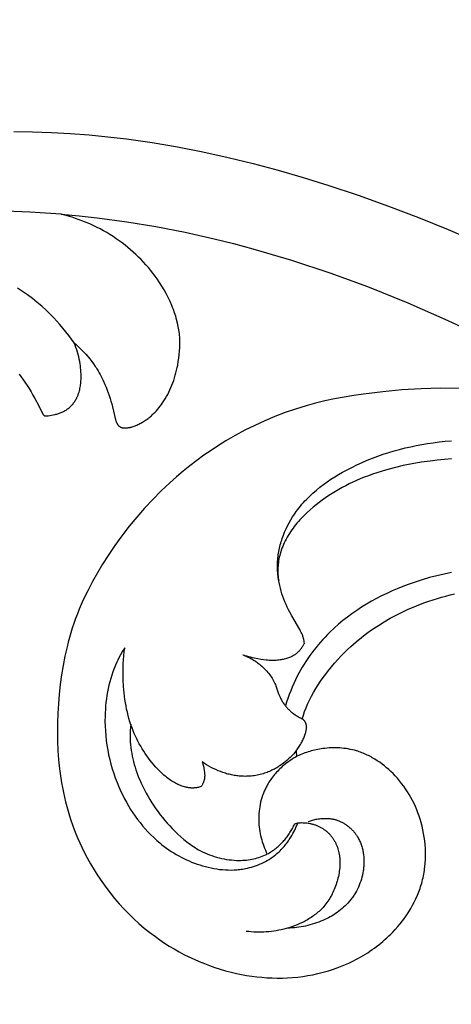
# Model space of a CAD drawing. Units: millimetres. Extents: x 753 to 1475, y -108 to 680.
# Drawn here: x 904 to 941, y 25 to 110 of the extents above; entities that cross this region are included whole.
import ezdxf

# ---------------------------------------------------------------- set-up
doc = ezdxf.new("R2010")
doc.units = ezdxf.units.MM
doc.header["$MEASUREMENT"] = 0
doc.layers.add('подложки$придержки', color=7, linetype='Continuous')
doc.styles.add('Arial', font='arial.ttf')
doc.dimstyles.new('Stavros', dxfattribs={"dimtxt": 15, "dimasz": 15, "dimexe": 0.5, "dimexo": 0.5, "dimgap": 2, "dimtad": 1, "dimtoh": 1, "dimdec": 0, "dimzin": 1, "dimdsep": 46, "dimtxsty": 'Arial', "dimcen": 0.5, "dimazin": 0, "dimtfac": 1, "dimtdec": 4, "dimtix": 1, "dimtmove": 1, "dimatfit": 3, "dimfxl": 1, "dimtolj": 1, "dimtzin": 1, "dimarcsym": 0})

# ---------------------------------------------------------------- blocks, each defined once
blk = doc.blocks.new('*D2')
at = {"layer": 'Defpoints', "color": 0, "transparency": 16777216}
for p in [(829.949, 254.983), (829.949, 8.991), (1370.355, 8.991)]:
    blk.add_point(p, dxfattribs=at)
at = {"layer": 'подложки$придержки', "color": 0, "lineweight": -2, "transparency": 16777216}
for p, q in [((829.949, 9.491), (829.949, 255.483)), ((1355.355, 254.983), (844.949, 254.983)), ((1370.355, 9.491), (1370.355, 255.483))]:
    blk.add_line(p, q, dxfattribs=at)
at = {"layer": 'подложки$придержки', "color": 0, "transparency": 16777216}
for points in [[(844.949, 257.483), (844.949, 252.483), (829.949, 254.983)], [(1355.355, 252.483), (1355.355, 257.483), (1370.355, 254.983)]]:
    blk.add_solid(points, dxfattribs=at)
at = {"layer": 'подложки$придержки', "color": 0, "transparency": 16777216, "insert": (1100.152, 264.64), "char_height": 15, "attachment_point": 5, "style": 'Arial'}
blk.add_mtext('\\A1;540', dxfattribs=at)

msp = doc.modelspace()

# ---------------------------------------------------------------- linework, layer by layer
at = {"layer": 'подложки$придержки'}
for points in [[(903.424, 100.555), (905.052, 100.527), (906.679, 100.466), (908.304, 100.373), (909.927, 100.248), (911.547, 100.09), (913.163, 99.9), (915.366, 99.588), (917.56, 99.217), (919.744, 98.792), (921.918, 98.314), (924.081, 97.785), (926.233, 97.21), (928.372, 96.59), (930.498, 95.928), (933.125, 95.05), (935.73, 94.114), (938.315, 93.124), (940.88, 92.083), (943.425, 90.995)], [(907.509, 93.415), (904.8, 93.584), (903.443, 93.634), (902.085, 93.659), (900.727, 93.661), (899.369, 93.637), (898.012, 93.589), (896.656, 93.516), (894.87, 93.38), (893.087, 93.2), (891.309, 92.979), (889.536, 92.717), (887.769, 92.417), (886.007, 92.08), (884.253, 91.706), (882.506, 91.299), (880.49, 90.785), (878.487, 90.226), (876.496, 89.624), (874.52, 88.978), (872.559, 88.288), (870.615, 87.554), (868.69, 86.776), (866.783, 85.953)], [(907.509, 93.415), (909.07, 93.27), (910.628, 93.097), (913.164, 92.754), (915.689, 92.339), (918.202, 91.852), (920.701, 91.295), (922.383, 90.879), (924.057, 90.433), (927.38, 89.454), (930.669, 88.363), (933.921, 87.168), (937.414, 85.759), (940.865, 84.25), (944.278, 82.654), (947.657, 80.986), (952.728, 78.336), (957.716, 75.534)], [(912.98, 74.962), (913.039, 74.964), (913.098, 74.967), (913.157, 74.971), (913.217, 74.977), (913.276, 74.984), (913.334, 74.993), (913.393, 75.003), (913.451, 75.014), (913.495, 75.024), (913.539, 75.034), (913.583, 75.046), (913.626, 75.058), (913.712, 75.085), (913.798, 75.114), (913.883, 75.146), (913.967, 75.18), (914.05, 75.216), (914.132, 75.254), (914.216, 75.295), (914.299, 75.337), (914.381, 75.381), (914.463, 75.427), (914.543, 75.474), (914.623, 75.523), (914.701, 75.573), (914.779, 75.624), (914.855, 75.677), (914.931, 75.732), (915.006, 75.788), (915.079, 75.845), (915.152, 75.903), (915.223, 75.963), (915.294, 76.024), (915.363, 76.087), (915.487, 76.205), (915.608, 76.327), (915.725, 76.452), (915.838, 76.581), (915.948, 76.713), (916.054, 76.849), (916.156, 76.986), (916.255, 77.127), (916.375, 77.307), (916.489, 77.49), (916.598, 77.676), (916.702, 77.865), (916.8, 78.057), (916.893, 78.252), (916.98, 78.449), (917.062, 78.648), (917.143, 78.86), (917.218, 79.074), (917.288, 79.29), (917.352, 79.508), (917.412, 79.727), (917.466, 79.947), (917.516, 80.169), (917.562, 80.392), (917.616, 80.692), (917.663, 80.993), (917.7, 81.295), (917.728, 81.598), (917.746, 81.902), (917.752, 82.054), (917.754, 82.205), (917.753, 82.357), (917.75, 82.509), (917.744, 82.66), (917.734, 82.812), (917.721, 82.964), (917.705, 83.116), (917.686, 83.267), (917.664, 83.419), (917.639, 83.57), (917.612, 83.72), (917.581, 83.87), (917.548, 84.02), (917.473, 84.317), (917.389, 84.612), (917.295, 84.904), (917.192, 85.193), (917.125, 85.368), (917.055, 85.541), (916.906, 85.884), (916.746, 86.221), (916.575, 86.553), (916.393, 86.879), (916.201, 87.2), (916, 87.515), (915.79, 87.824), (915.609, 88.075), (915.422, 88.323), (915.23, 88.566), (915.032, 88.805), (914.829, 89.039), (914.62, 89.269), (914.407, 89.494), (914.188, 89.714), (913.964, 89.93), (913.736, 90.14), (913.503, 90.345), (913.265, 90.545), (913.023, 90.74), (912.777, 90.929), (912.526, 91.113), (912.272, 91.291), (911.999, 91.473), (911.721, 91.648), (911.44, 91.817), (911.155, 91.979), (910.866, 92.135), (910.574, 92.284), (910.279, 92.427), (909.981, 92.564), (909.679, 92.693), (909.376, 92.816), (909.07, 92.933), (908.761, 93.043), (908.451, 93.146), (908.138, 93.242), (907.824, 93.332), (907.509, 93.415)], [(908.639, 82.308), (908.405, 82.632), (908.166, 82.952), (907.92, 83.268), (907.668, 83.578), (907.41, 83.884), (907.145, 84.183), (906.872, 84.476), (906.593, 84.763), (906.22, 85.122), (905.836, 85.469), (905.44, 85.804), (905.032, 86.128), (904.614, 86.439), (904.186, 86.739), (903.748, 87.027)], [(906.261, 76.001), (906.333, 76.008), (906.405, 76.016), (906.548, 76.037), (906.69, 76.062), (906.832, 76.091), (906.986, 76.127), (907.063, 76.147), (907.139, 76.169), (907.215, 76.192), (907.29, 76.216), (907.365, 76.242), (907.439, 76.27), (907.512, 76.299), (907.585, 76.33), (907.656, 76.363), (907.727, 76.398), (907.796, 76.434), (907.865, 76.473), (907.932, 76.514), (907.998, 76.557), (908.065, 76.604), (908.13, 76.654), (908.194, 76.705), (908.256, 76.759), (908.316, 76.815), (908.375, 76.873), (908.431, 76.933), (908.486, 76.994), (908.539, 77.058), (908.59, 77.122), (908.64, 77.189), (908.687, 77.257), (908.732, 77.326), (908.775, 77.396), (908.815, 77.468), (908.854, 77.54), (908.879, 77.589), (908.902, 77.639), (908.925, 77.689), (908.946, 77.739), (908.967, 77.79), (908.987, 77.841), (909.024, 77.945), (909.057, 78.049), (909.087, 78.155), (909.114, 78.261), (909.137, 78.369), (909.158, 78.477), (909.176, 78.586), (909.191, 78.696), (909.203, 78.806), (909.213, 78.916), (909.221, 79.026), (909.227, 79.137), (909.231, 79.247), (909.233, 79.429), (909.23, 79.611), (909.222, 79.792), (909.209, 79.972), (909.192, 80.152), (909.17, 80.332), (909.144, 80.51), (909.114, 80.689), (909.074, 80.896), (909.028, 81.102), (908.976, 81.307), (908.919, 81.511), (908.857, 81.713), (908.79, 81.914), (908.717, 82.112), (908.639, 82.308)], [(908.639, 82.308), (908.803, 82.162), (908.964, 82.012), (909.123, 81.859), (909.279, 81.704), (909.463, 81.514), (909.643, 81.319), (909.818, 81.121), (909.988, 80.918), (910.152, 80.711), (910.31, 80.499), (910.461, 80.282), (910.533, 80.172), (910.604, 80.06), (910.702, 79.898), (910.796, 79.734), (910.887, 79.567), (910.974, 79.398), (911.057, 79.228), (911.138, 79.056), (911.29, 78.708), (911.387, 78.474), (911.479, 78.238), (911.567, 78), (911.65, 77.761), (911.729, 77.521), (911.804, 77.28), (911.874, 77.037), (911.94, 76.793), (912.213, 75.665), (912.226, 75.62), (912.239, 75.575), (912.254, 75.531), (912.269, 75.487), (912.281, 75.455), (912.294, 75.423), (912.308, 75.392), (912.323, 75.361), (912.331, 75.345), (912.339, 75.33), (912.348, 75.315), (912.356, 75.301), (912.365, 75.286), (912.375, 75.272), (912.384, 75.258), (912.394, 75.244), (912.408, 75.226), (912.422, 75.209), (912.437, 75.193), (912.452, 75.176), (912.467, 75.161), (912.484, 75.146), (912.5, 75.131), (912.518, 75.117), (912.535, 75.103), (912.553, 75.09), (912.572, 75.078), (912.59, 75.066), (912.61, 75.054), (912.629, 75.044), (912.649, 75.034), (912.669, 75.024), (912.687, 75.017), (912.706, 75.009), (912.725, 75.003), (912.744, 74.996), (912.763, 74.991), (912.782, 74.985), (912.802, 74.981), (912.821, 74.977), (912.841, 74.973), (912.861, 74.97), (912.88, 74.967), (912.9, 74.965), (912.92, 74.964), (912.94, 74.963), (912.96, 74.962), (912.98, 74.962)], [(903.889, 79.599), (904.047, 79.392), (904.2, 79.182), (904.388, 78.914), (904.57, 78.642), (904.747, 78.366), (904.918, 78.087), (905.083, 77.805), (905.244, 77.519), (905.551, 76.942), (905.851, 76.331)], [(941.88, 78.384), (940.22, 78.389), (938.561, 78.342), (936.904, 78.244), (935.249, 78.096), (933.576, 77.893), (932.742, 77.77), (931.911, 77.63), (931.084, 77.471), (930.261, 77.293), (929.443, 77.093), (928.63, 76.871), (927.726, 76.593), (926.832, 76.286), (925.947, 75.949), (925.073, 75.584), (924.212, 75.19), (923.364, 74.768), (922.53, 74.32), (921.711, 73.845), (921.07, 73.447), (920.441, 73.034), (919.821, 72.605), (919.213, 72.161), (918.616, 71.702), (918.031, 71.228), (917.456, 70.741), (916.894, 70.24), (916.143, 69.534), (915.416, 68.804), (914.711, 68.051), (914.031, 67.275), (913.375, 66.479), (912.743, 65.661), (912.137, 64.824), (911.557, 63.968), (911.085, 63.226), (910.634, 62.47), (910.206, 61.703), (909.802, 60.922), (909.425, 60.13), (909.247, 59.729), (909.077, 59.326), (908.914, 58.92), (908.759, 58.511), (908.612, 58.099), (908.473, 57.684), (908.35, 57.289), (908.234, 56.892), (908.125, 56.493), (908.024, 56.092), (907.841, 55.284), (907.684, 54.469), (907.551, 53.649), (907.441, 52.825), (907.353, 51.998), (907.283, 51.169), (907.233, 50.363), (907.202, 49.557), (907.19, 48.752), (907.2, 47.947), (907.232, 47.143), (907.288, 46.342), (907.37, 45.542), (907.48, 44.746), (907.547, 44.336), (907.622, 43.928), (907.705, 43.52), (907.795, 43.114), (907.893, 42.71), (907.999, 42.308), (908.112, 41.907), (908.233, 41.509), (908.362, 41.112), (908.498, 40.719), (908.642, 40.327), (908.794, 39.939), (908.953, 39.553), (909.12, 39.171), (909.295, 38.792), (909.478, 38.416), (909.755, 37.88), (910.048, 37.351), (910.357, 36.832), (910.68, 36.321), (911.019, 35.819), (911.372, 35.328), (911.739, 34.847), (912.121, 34.377), (912.516, 33.918), (912.924, 33.471), (913.346, 33.037), (913.78, 32.616), (914.226, 32.209), (914.685, 31.815), (915.155, 31.436), (915.637, 31.072), (916.032, 30.791), (916.433, 30.521), (916.841, 30.26), (917.256, 30.011), (917.677, 29.772), (918.103, 29.543), (918.535, 29.326), (918.973, 29.12), (919.416, 28.926), (919.863, 28.743), (920.315, 28.572), (920.772, 28.413), (921.233, 28.265), (921.697, 28.131), (922.165, 28.008), (922.636, 27.898), (923.07, 27.809), (923.506, 27.731), (923.943, 27.664), (924.383, 27.608), (924.823, 27.563), (925.264, 27.531), (925.707, 27.51), (926.149, 27.501), (926.591, 27.504), (927.034, 27.52), (927.475, 27.548), (927.916, 27.59), (928.355, 27.644), (928.792, 27.711), (929.228, 27.792), (929.662, 27.886), (930.114, 28), (930.562, 28.129), (931.007, 28.273), (931.447, 28.431), (931.881, 28.605), (932.309, 28.793), (932.73, 28.995), (932.938, 29.102), (933.144, 29.212), (933.348, 29.326), (933.55, 29.444), (933.75, 29.565), (933.947, 29.69), (934.142, 29.818), (934.335, 29.95), (934.525, 30.085), (934.712, 30.224), (934.897, 30.367), (935.079, 30.512), (935.258, 30.662), (935.435, 30.815), (935.608, 30.971), (935.778, 31.131), (935.945, 31.294), (936.108, 31.461), (936.328, 31.695), (936.541, 31.936), (936.746, 32.183), (936.945, 32.435), (937.136, 32.693), (937.319, 32.957), (937.494, 33.226), (937.66, 33.499), (937.817, 33.778), (937.965, 34.061), (938.104, 34.349), (938.233, 34.64), (938.352, 34.936), (938.407, 35.085), (938.46, 35.235), (938.51, 35.386), (938.557, 35.538), (938.602, 35.691), (938.644, 35.845), (938.683, 35.999), (938.719, 36.154), (938.752, 36.31), (938.783, 36.467), (938.81, 36.624), (938.835, 36.782), (938.857, 36.94), (938.877, 37.099), (938.907, 37.417), (938.927, 37.737), (938.936, 38.057), (938.935, 38.378), (938.923, 38.699), (938.9, 39.02), (938.868, 39.34), (938.825, 39.658), (938.772, 39.976), (938.71, 40.291), (938.638, 40.605), (938.556, 40.915), (938.473, 41.196), (938.382, 41.474), (938.284, 41.749), (938.177, 42.021), (938.063, 42.29), (937.941, 42.555), (937.812, 42.816), (937.675, 43.073), (937.53, 43.326), (937.378, 43.574), (937.218, 43.818), (937.05, 44.057), (936.876, 44.291), (936.694, 44.519), (936.504, 44.742), (936.307, 44.959), (936.133, 45.14), (935.953, 45.316), (935.768, 45.487), (935.579, 45.653), (935.384, 45.813), (935.186, 45.967), (934.982, 46.115), (934.774, 46.255), (934.563, 46.389), (934.347, 46.516), (934.237, 46.576), (934.127, 46.635), (934.016, 46.691), (933.904, 46.745), (933.791, 46.798), (933.677, 46.848), (933.562, 46.896), (933.446, 46.941), (933.33, 46.985), (933.213, 47.026), (933.095, 47.065), (932.976, 47.101), (932.8, 47.151), (932.623, 47.195), (932.445, 47.233), (932.265, 47.267), (932.085, 47.296), (931.904, 47.32), (931.722, 47.339), (931.539, 47.353), (931.356, 47.362), (931.173, 47.367), (930.989, 47.367), (930.806, 47.362), (930.623, 47.353), (930.44, 47.339), (930.257, 47.321), (930.075, 47.298), (929.932, 47.277), (929.789, 47.253), (929.647, 47.227), (929.505, 47.198), (929.364, 47.166), (929.223, 47.131), (929.084, 47.094), (928.945, 47.055), (928.807, 47.013), (928.669, 46.968), (928.533, 46.921), (928.398, 46.872), (928.263, 46.82), (928.13, 46.765), (927.998, 46.708), (927.866, 46.649)], [(905.851, 76.331), (905.86, 76.31), (905.869, 76.289), (905.88, 76.268), (905.891, 76.248), (905.902, 76.228), (905.914, 76.208), (905.939, 76.168), (905.959, 76.137), (905.97, 76.122), (905.976, 76.115), (905.981, 76.107), (905.987, 76.1), (905.993, 76.093), (905.999, 76.087), (906.006, 76.08), (906.012, 76.074), (906.016, 76.071), (906.019, 76.068), (906.022, 76.065), (906.026, 76.062), (906.029, 76.059), (906.033, 76.056), (906.039, 76.052), (906.045, 76.048), (906.051, 76.044), (906.057, 76.04), (906.064, 76.037), (906.07, 76.033), (906.077, 76.03), (906.084, 76.027), (906.091, 76.024), (906.098, 76.022), (906.105, 76.019), (906.112, 76.017), (906.119, 76.015), (906.126, 76.013), (906.134, 76.011), (906.141, 76.009), (906.149, 76.007), (906.156, 76.006), (906.164, 76.005), (906.171, 76.004), (906.179, 76.003), (906.186, 76.002), (906.194, 76.001), (906.202, 76.001), (906.209, 76), (906.217, 76), (906.224, 76), (906.232, 76), (906.247, 76), (906.261, 76.001)], [(928.485, 56.377), (928.476, 56.47), (928.464, 56.562), (928.457, 56.608), (928.449, 56.654), (928.44, 56.7), (928.43, 56.745), (928.421, 56.782), (928.412, 56.818), (928.391, 56.89), (928.368, 56.961), (928.343, 57.031), (928.316, 57.101), (928.287, 57.17), (928.256, 57.239), (928.224, 57.307), (928.156, 57.442), (928.083, 57.575), (927.399, 58.751), (927.231, 59.06), (927.119, 59.279), (927.012, 59.502), (926.909, 59.728), (926.812, 59.957), (926.721, 60.189), (926.635, 60.422), (926.555, 60.658), (926.482, 60.896), (926.416, 61.136), (926.357, 61.378), (926.305, 61.621), (926.26, 61.865), (926.224, 62.11), (926.196, 62.357), (926.185, 62.48), (926.177, 62.604), (926.17, 62.727), (926.166, 62.851), (926.164, 62.996), (926.165, 63.142), (926.17, 63.287), (926.177, 63.433), (926.187, 63.578), (926.2, 63.723), (926.217, 63.868), (926.236, 64.013), (926.258, 64.157), (926.282, 64.302), (926.31, 64.445), (926.34, 64.589), (926.373, 64.732), (926.409, 64.874), (926.447, 65.016), (926.488, 65.157), (926.532, 65.297), (926.578, 65.437), (926.626, 65.576), (926.677, 65.714), (926.786, 65.987), (926.904, 66.256), (927.031, 66.521), (927.167, 66.782), (927.311, 67.037), (927.464, 67.286), (927.57, 67.45), (927.68, 67.611), (927.793, 67.769), (927.909, 67.925), (928.028, 68.078), (928.151, 68.228), (928.276, 68.376), (928.404, 68.522), (928.535, 68.665), (928.669, 68.806), (928.805, 68.944), (928.944, 69.08), (929.229, 69.345), (929.524, 69.6), (929.826, 69.847), (930.137, 70.084), (930.455, 70.313), (930.779, 70.534), (931.109, 70.747), (931.444, 70.951), (931.784, 71.147), (932.127, 71.336), (932.567, 71.565), (933.01, 71.782), (933.459, 71.987), (933.911, 72.181), (934.368, 72.364), (934.828, 72.536), (935.292, 72.697), (935.759, 72.847), (936.23, 72.987), (936.703, 73.117), (937.178, 73.237), (937.656, 73.346), (938.136, 73.446), (938.618, 73.537), (939.101, 73.618), (939.586, 73.689), (940.113, 73.757), (940.642, 73.815), (941.171, 73.862)], [(941.188, 72.302), (940.565, 72.251), (939.944, 72.188), (939.323, 72.113), (938.547, 72.001), (937.774, 71.869), (937.006, 71.714), (936.244, 71.536), (935.49, 71.333), (935.116, 71.222), (934.744, 71.104), (934.375, 70.979), (934.009, 70.847), (933.645, 70.708), (933.285, 70.561), (932.972, 70.426), (932.662, 70.285), (932.354, 70.138), (932.05, 69.985), (931.75, 69.826), (931.452, 69.661), (931.159, 69.49), (930.87, 69.313), (930.585, 69.13), (930.305, 68.941), (930.029, 68.745), (929.759, 68.543), (929.494, 68.336), (929.234, 68.122), (928.98, 67.901), (928.731, 67.675), (928.468, 67.421), (928.214, 67.159), (928.09, 67.025), (927.968, 66.888), (927.849, 66.749), (927.732, 66.607), (927.619, 66.462), (927.508, 66.315), (927.4, 66.165), (927.295, 66.012), (927.194, 65.855), (927.096, 65.696), (927.001, 65.533), (926.91, 65.367), (926.832, 65.216), (926.757, 65.063), (926.686, 64.908), (926.619, 64.75), (926.556, 64.591), (926.498, 64.429), (926.444, 64.266), (926.396, 64.101), (926.358, 63.955), (926.324, 63.809), (926.295, 63.661), (926.269, 63.514), (926.248, 63.366), (926.231, 63.217), (926.218, 63.069), (926.208, 62.921), (926.203, 62.773), (926.202, 62.625), (926.205, 62.479), (926.212, 62.333), (926.223, 62.188), (926.237, 62.044), (926.256, 61.901), (926.278, 61.76)], [(941.166, 62.495), (940.533, 62.362), (939.904, 62.213), (939.279, 62.049), (938.658, 61.869), (938.042, 61.672), (937.43, 61.458), (936.965, 61.282), (936.503, 61.096), (936.046, 60.9), (935.593, 60.693), (935.145, 60.475), (934.702, 60.246), (934.266, 60.007), (933.836, 59.757), (933.413, 59.496), (932.998, 59.224), (932.591, 58.94), (932.192, 58.645), (931.803, 58.339), (931.423, 58.022), (931.053, 57.693), (930.694, 57.352), (930.484, 57.142), (930.277, 56.927), (930.075, 56.709), (929.877, 56.487), (929.684, 56.26), (929.495, 56.03), (929.311, 55.796), (929.131, 55.559), (928.956, 55.318), (928.787, 55.074), (928.622, 54.826), (928.462, 54.576), (928.308, 54.322), (928.158, 54.065), (928.015, 53.805), (927.877, 53.542), (927.723, 53.232), (927.576, 52.918), (927.437, 52.602), (927.306, 52.282), (927.183, 51.959), (927.067, 51.634), (926.958, 51.306), (926.857, 50.976)], [(928.299, 49.873), (928.401, 50.193), (928.512, 50.511), (928.632, 50.825), (928.762, 51.135), (928.841, 51.308), (928.922, 51.479), (929.093, 51.817), (929.276, 52.15), (929.47, 52.477), (929.673, 52.798), (929.885, 53.114), (930.105, 53.425), (930.331, 53.731), (930.579, 54.051), (930.834, 54.365), (931.096, 54.673), (931.364, 54.975), (931.639, 55.271), (931.921, 55.56), (932.209, 55.843), (932.504, 56.118), (932.726, 56.316), (932.951, 56.511), (933.411, 56.888), (933.884, 57.249), (934.368, 57.596), (934.865, 57.926), (935.371, 58.241), (935.888, 58.54), (936.413, 58.824), (936.755, 58.997), (937.099, 59.164), (937.447, 59.325), (937.798, 59.479), (938.151, 59.626), (938.508, 59.766), (938.866, 59.9), (939.228, 60.027), (939.591, 60.147), (939.957, 60.259), (940.324, 60.365), (940.693, 60.464), (941.065, 60.556), (941.437, 60.641)], [(923.18, 55.396), (923.34, 55.342), (923.5, 55.292), (923.662, 55.246), (923.825, 55.203), (923.989, 55.163), (924.154, 55.126), (924.485, 55.06), (924.724, 55.02), (924.963, 54.986), (925.204, 54.959), (925.325, 54.949), (925.445, 54.941), (925.566, 54.935), (925.687, 54.932), (925.808, 54.932), (925.929, 54.934), (926.05, 54.94), (926.172, 54.948), (926.293, 54.96), (926.414, 54.976), (926.508, 54.99), (926.601, 55.006), (926.694, 55.025), (926.786, 55.046), (926.878, 55.069), (926.969, 55.095), (927.059, 55.123), (927.148, 55.155), (927.235, 55.189), (927.322, 55.225), (927.364, 55.245), (927.406, 55.265), (927.448, 55.286), (927.489, 55.308), (927.53, 55.331), (927.57, 55.354), (927.61, 55.378), (927.649, 55.403), (927.688, 55.429), (927.726, 55.455), (927.763, 55.483), (927.8, 55.511), (927.853, 55.555), (927.906, 55.6), (927.956, 55.648), (928.006, 55.697), (928.054, 55.747), (928.1, 55.799), (928.145, 55.852), (928.189, 55.907), (928.231, 55.962), (928.271, 56.019), (928.311, 56.077), (928.348, 56.135), (928.385, 56.195), (928.419, 56.255), (928.453, 56.316), (928.485, 56.377)], [(912.991, 56), (912.808, 55.7), (912.634, 55.394), (912.47, 55.082), (912.393, 54.924), (912.317, 54.765), (912.196, 54.491), (912.083, 54.213), (911.978, 53.931), (911.881, 53.647), (911.791, 53.359), (911.71, 53.069), (911.636, 52.777), (911.57, 52.482), (911.511, 52.186), (911.46, 51.887), (911.415, 51.588), (911.378, 51.287), (911.348, 50.985), (911.324, 50.683), (911.308, 50.38), (911.298, 50.077), (911.294, 49.66), (911.303, 49.243), (911.325, 48.826), (911.358, 48.41), (911.403, 47.996), (911.46, 47.583), (911.529, 47.173), (911.61, 46.764), (911.702, 46.357), (911.806, 45.954), (911.922, 45.553), (912.048, 45.156), (912.186, 44.762), (912.335, 44.372), (912.495, 43.986), (912.667, 43.605), (912.819, 43.287), (912.979, 42.973), (913.147, 42.663), (913.323, 42.358), (913.506, 42.057), (913.697, 41.761), (913.896, 41.471), (914.101, 41.186), (914.315, 40.908), (914.536, 40.635), (914.764, 40.37), (915, 40.111), (915.244, 39.86), (915.494, 39.617), (915.753, 39.382), (916.018, 39.155), (916.21, 39), (916.406, 38.85), (916.605, 38.704), (916.807, 38.562), (917.013, 38.426), (917.222, 38.294), (917.434, 38.167), (917.65, 38.045), (917.868, 37.928), (918.089, 37.816), (918.312, 37.71), (918.539, 37.608), (918.768, 37.513), (918.999, 37.422), (919.233, 37.337), (919.469, 37.258), (919.708, 37.185), (919.949, 37.117), (920.192, 37.056), (920.436, 37.001), (920.682, 36.953), (920.928, 36.913), (921.176, 36.879), (921.424, 36.853), (921.673, 36.834), (921.922, 36.824), (922.17, 36.822), (922.419, 36.829), (922.543, 36.835), (922.667, 36.844), (922.79, 36.855), (922.914, 36.868), (923.037, 36.884), (923.16, 36.902), (923.283, 36.922), (923.405, 36.945), (923.584, 36.982), (923.761, 37.025), (923.938, 37.073), (924.113, 37.127), (924.286, 37.185), (924.458, 37.248), (924.627, 37.317), (924.795, 37.39), (924.96, 37.469), (925.122, 37.553), (925.282, 37.641), (925.438, 37.734), (925.591, 37.833), (925.741, 37.936), (925.887, 38.044), (926.029, 38.157), (926.125, 38.237), (926.218, 38.32), (926.31, 38.405), (926.4, 38.491), (926.487, 38.58), (926.573, 38.671), (926.657, 38.763), (926.739, 38.857), (926.819, 38.953), (926.897, 39.051), (926.973, 39.15), (927.047, 39.251), (927.119, 39.353), (927.189, 39.456), (927.258, 39.56), (927.324, 39.666), (927.411, 39.812), (927.495, 39.96), (927.575, 40.11), (927.651, 40.262), (927.723, 40.416), (927.791, 40.571), (927.855, 40.728), (927.915, 40.886)], [(919.585, 44.021), (919.506, 43.997), (919.427, 43.975), (919.346, 43.955), (919.265, 43.938), (919.184, 43.924), (919.102, 43.912), (919.061, 43.907), (919.02, 43.903), (918.979, 43.9), (918.938, 43.897), (918.888, 43.895), (918.838, 43.895), (918.788, 43.895), (918.738, 43.897), (918.688, 43.899), (918.638, 43.903), (918.588, 43.908), (918.538, 43.914), (918.488, 43.92), (918.438, 43.928), (918.389, 43.937), (918.339, 43.947), (918.29, 43.957), (918.24, 43.969), (918.142, 43.995), (918.045, 44.024), (917.948, 44.056), (917.852, 44.091), (917.757, 44.129), (917.663, 44.169), (917.57, 44.212), (917.478, 44.257), (917.387, 44.304), (917.278, 44.364), (917.171, 44.427), (917.066, 44.492), (916.963, 44.56), (916.862, 44.63), (916.762, 44.703), (916.664, 44.777), (916.568, 44.853), (916.473, 44.932), (916.38, 45.012), (916.198, 45.177), (916.021, 45.348), (915.849, 45.524), (915.681, 45.705), (915.518, 45.889), (915.358, 46.077), (915.204, 46.269), (915.054, 46.465), (914.908, 46.664), (914.767, 46.867), (914.631, 47.073), (914.5, 47.282), (914.374, 47.494), (914.253, 47.709), (914.137, 47.926), (914.026, 48.147), (913.921, 48.369), (913.821, 48.594), (913.727, 48.821), (913.625, 49.084), (913.531, 49.348), (913.444, 49.616), (913.364, 49.885), (913.29, 50.156), (913.223, 50.429), (913.162, 50.704), (913.107, 50.98), (913.058, 51.258), (913.014, 51.536), (912.976, 51.816), (912.944, 52.096), (912.916, 52.376), (912.894, 52.658), (912.863, 53.22), (912.854, 53.57), (912.851, 53.919), (912.855, 54.267), (912.867, 54.615), (912.886, 54.962), (912.913, 55.309), (912.948, 55.655), (912.991, 56)], [(923.18, 55.396), (923.283, 55.355), (923.385, 55.312), (923.486, 55.267), (923.587, 55.221), (923.686, 55.171), (923.785, 55.12), (923.882, 55.067), (923.978, 55.012), (924.074, 54.955), (924.168, 54.896), (924.261, 54.834), (924.353, 54.771), (924.444, 54.706), (924.533, 54.639), (924.621, 54.57), (924.709, 54.499), (924.805, 54.417), (924.9, 54.332), (924.993, 54.246), (925.084, 54.156), (925.172, 54.065), (925.258, 53.971), (925.342, 53.875), (925.422, 53.777), (925.499, 53.677), (925.574, 53.575), (925.645, 53.471), (925.712, 53.365), (925.775, 53.257), (925.806, 53.202), (925.835, 53.147), (925.864, 53.091), (925.891, 53.035), (925.917, 52.979), (925.942, 52.922), (925.984, 52.822), (926.022, 52.721), (926.237, 52.105), (926.296, 51.954), (926.36, 51.805), (926.394, 51.732), (926.429, 51.659), (926.465, 51.586), (926.503, 51.515), (926.542, 51.444), (926.583, 51.374), (926.625, 51.305), (926.668, 51.237), (926.713, 51.17), (926.76, 51.104), (926.808, 51.039), (926.857, 50.976), (926.902, 50.92), (926.949, 50.866), (926.997, 50.812), (927.045, 50.76), (927.095, 50.709), (927.146, 50.658), (927.198, 50.609), (927.251, 50.56), (927.305, 50.513), (927.36, 50.466), (927.415, 50.421), (927.472, 50.376), (927.587, 50.29), (927.704, 50.208), (927.776, 50.161), (927.848, 50.115), (927.921, 50.071), (927.995, 50.028), (928.07, 49.987), (928.145, 49.947), (928.222, 49.909), (928.299, 49.873)], [(913.512, 49.407), (913.482, 49.086), (913.471, 48.925), (913.463, 48.764), (913.458, 48.603), (913.456, 48.441), (913.457, 48.28), (913.461, 48.119), (913.474, 47.873), (913.493, 47.628), (913.521, 47.383), (913.555, 47.139), (913.595, 46.895), (913.642, 46.653), (913.696, 46.411), (913.755, 46.171), (913.82, 45.932), (913.891, 45.694), (913.967, 45.458), (914.049, 45.224), (914.135, 44.991), (914.226, 44.761), (914.321, 44.532), (914.421, 44.306), (914.556, 44.015), (914.699, 43.728), (914.848, 43.446), (915.003, 43.167), (915.165, 42.893), (915.333, 42.623), (915.507, 42.357), (915.687, 42.096), (915.873, 41.839), (916.064, 41.587), (916.261, 41.339), (916.463, 41.095), (916.67, 40.856), (916.882, 40.621), (917.1, 40.391), (917.322, 40.166), (917.569, 39.926), (917.823, 39.693), (918.084, 39.468), (918.217, 39.358), (918.352, 39.251), (918.49, 39.146), (918.63, 39.044), (918.772, 38.944), (918.917, 38.848), (919.065, 38.754), (919.215, 38.663), (919.368, 38.576), (919.524, 38.491), (919.713, 38.396), (919.907, 38.305), (920.104, 38.22), (920.304, 38.14), (920.507, 38.066), (920.713, 37.997), (920.922, 37.934), (921.132, 37.877), (921.344, 37.826), (921.558, 37.782), (921.773, 37.743), (921.988, 37.712), (922.204, 37.687), (922.42, 37.668), (922.636, 37.657), (922.852, 37.653), (923.013, 37.655), (923.173, 37.66), (923.333, 37.67), (923.491, 37.685), (923.649, 37.703), (923.806, 37.726), (923.961, 37.753), (924.115, 37.785), (924.268, 37.821), (924.419, 37.862), (924.568, 37.907), (924.715, 37.957), (924.861, 38.012), (925.004, 38.071), (925.145, 38.136), (925.214, 38.17), (925.283, 38.205), (925.385, 38.26), (925.485, 38.317), (925.584, 38.377), (925.681, 38.44), (925.777, 38.505), (925.871, 38.572), (925.964, 38.642), (926.055, 38.713), (926.144, 38.787), (926.232, 38.863), (926.318, 38.941), (926.403, 39.021), (926.486, 39.103), (926.567, 39.186), (926.646, 39.271), (926.724, 39.358), (926.795, 39.439), (926.864, 39.522), (926.931, 39.606), (926.997, 39.692), (927.061, 39.778), (927.123, 39.866), (927.184, 39.955), (927.244, 40.045), (927.301, 40.136), (927.357, 40.227), (927.411, 40.32), (927.464, 40.414), (927.515, 40.509), (927.564, 40.604), (927.611, 40.7), (927.656, 40.798)], [(928.684, 49.129), (928.685, 49.138), (928.685, 49.147), (928.685, 49.157), (928.686, 49.166), (928.686, 49.176), (928.685, 49.185), (928.684, 49.204), (928.683, 49.223), (928.681, 49.242), (928.678, 49.262), (928.675, 49.281), (928.671, 49.3), (928.666, 49.319), (928.661, 49.338), (928.656, 49.357), (928.65, 49.377), (928.644, 49.396), (928.638, 49.415), (928.631, 49.433), (928.617, 49.469), (928.602, 49.503), (928.587, 49.537), (928.57, 49.57), (928.552, 49.603), (928.543, 49.619), (928.533, 49.634), (928.524, 49.65), (928.514, 49.665), (928.503, 49.68), (928.493, 49.694), (928.482, 49.708), (928.471, 49.722), (928.46, 49.736), (928.449, 49.749), (928.438, 49.762), (928.426, 49.774), (928.414, 49.786), (928.402, 49.798), (928.39, 49.809), (928.377, 49.819), (928.365, 49.829), (928.352, 49.839), (928.339, 49.848), (928.326, 49.857), (928.319, 49.861), (928.312, 49.865), (928.306, 49.869), (928.299, 49.873)], [(927.793, 47.123), (927.859, 47.21), (927.923, 47.299), (927.984, 47.388), (928.044, 47.479), (928.102, 47.572), (928.157, 47.666), (928.211, 47.76), (928.263, 47.856), (928.307, 47.941), (928.349, 48.027), (928.389, 48.113), (928.428, 48.2), (928.464, 48.289), (928.499, 48.377), (928.531, 48.467), (928.56, 48.558), (928.581, 48.628), (928.6, 48.698), (928.617, 48.769), (928.634, 48.841), (928.648, 48.912), (928.662, 48.984), (928.673, 49.056), (928.684, 49.129)], [(927.793, 47.123), (927.669, 46.973), (927.54, 46.826), (927.407, 46.683), (927.269, 46.544), (927.126, 46.41), (926.98, 46.28), (926.829, 46.155), (926.675, 46.034), (926.582, 45.965), (926.488, 45.898), (926.393, 45.833), (926.296, 45.77), (926.198, 45.708), (926.099, 45.648), (925.999, 45.591), (925.898, 45.535), (925.796, 45.482), (925.693, 45.43), (925.588, 45.381), (925.483, 45.334), (925.377, 45.29), (925.27, 45.247), (925.162, 45.207), (925.053, 45.17), (924.928, 45.131), (924.803, 45.094), (924.676, 45.061), (924.549, 45.031), (924.421, 45.005), (924.292, 44.981), (924.163, 44.961), (924.033, 44.944), (923.902, 44.93), (923.772, 44.919), (923.641, 44.911), (923.509, 44.907), (923.378, 44.905), (923.246, 44.907), (923.115, 44.912), (922.984, 44.92), (922.873, 44.929), (922.762, 44.94), (922.652, 44.954), (922.542, 44.969), (922.432, 44.987), (922.322, 45.006), (922.213, 45.028), (922.104, 45.052), (921.996, 45.078), (921.888, 45.105), (921.78, 45.135), (921.673, 45.166), (921.46, 45.235), (921.25, 45.31), (921.043, 45.393), (920.838, 45.482), (920.636, 45.578), (920.439, 45.681), (920.244, 45.789), (920.054, 45.903), (919.868, 46.023), (919.687, 46.148)], [(927.866, 46.649), (927.851, 46.708), (927.838, 46.767), (927.826, 46.827), (927.816, 46.887), (927.808, 46.946), (927.801, 47.005), (927.796, 47.064), (927.793, 47.123)], [(919.687, 46.148), (919.716, 46.056), (919.742, 45.964), (919.766, 45.871), (919.787, 45.777), (919.807, 45.683), (919.824, 45.589), (919.855, 45.398), (919.875, 45.241), (919.883, 45.162), (919.888, 45.084), (919.89, 45.044), (919.891, 45.005), (919.891, 44.966), (919.891, 44.926), (919.889, 44.887), (919.887, 44.848), (919.884, 44.809), (919.879, 44.77), (919.876, 44.745), (919.872, 44.72), (919.863, 44.671), (919.852, 44.621), (919.84, 44.572), (919.826, 44.523), (919.81, 44.475), (919.793, 44.427), (919.775, 44.379), (919.755, 44.332), (919.734, 44.286), (919.712, 44.24), (919.689, 44.195), (919.664, 44.15), (919.639, 44.106), (919.612, 44.063), (919.585, 44.021)], [(927.866, 46.649), (927.71, 46.561), (927.556, 46.468), (927.405, 46.372), (927.255, 46.271), (927.109, 46.167), (926.965, 46.059), (926.824, 45.947), (926.685, 45.831), (926.582, 45.741), (926.481, 45.649), (926.381, 45.555), (926.284, 45.459), (926.188, 45.361), (926.095, 45.261), (926.003, 45.159), (925.914, 45.055), (925.827, 44.949), (925.743, 44.841), (925.661, 44.731), (925.581, 44.62), (925.505, 44.507), (925.43, 44.392), (925.359, 44.275), (925.291, 44.156), (925.243, 44.069), (925.197, 43.982), (925.153, 43.893), (925.11, 43.804), (925.069, 43.713), (925.029, 43.623), (924.954, 43.439), (924.885, 43.252), (924.823, 43.063), (924.767, 42.872), (924.717, 42.678), (924.674, 42.484), (924.637, 42.287), (924.606, 42.09), (924.582, 41.892), (924.564, 41.693), (924.552, 41.493), (924.547, 41.294), (924.548, 41.094), (924.555, 40.905), (924.568, 40.717), (924.586, 40.529), (924.61, 40.342), (924.639, 40.156), (924.674, 39.97), (924.714, 39.786), (924.758, 39.603), (924.808, 39.421), (924.862, 39.241), (924.921, 39.063), (924.985, 38.886), (925.053, 38.711), (925.125, 38.538), (925.202, 38.368), (925.283, 38.199)], [(927.915, 40.886), (928.028, 40.897), (928.14, 40.904), (928.253, 40.908), (928.366, 40.907), (928.48, 40.903), (928.593, 40.896), (928.706, 40.884), (928.819, 40.868), (928.881, 40.858), (928.944, 40.846), (929.006, 40.834), (929.068, 40.82), (929.13, 40.804), (929.192, 40.788), (929.253, 40.77), (929.315, 40.751), (929.375, 40.731), (929.436, 40.71), (929.496, 40.688), (929.556, 40.664), (929.615, 40.64), (929.674, 40.614), (929.732, 40.587), (929.789, 40.559), (929.847, 40.53), (929.903, 40.499), (929.959, 40.468), (930.014, 40.435), (930.069, 40.402), (930.122, 40.367), (930.175, 40.332), (930.228, 40.295), (930.279, 40.257), (930.33, 40.218), (930.379, 40.178), (930.428, 40.137), (930.476, 40.095), (930.523, 40.052), (930.569, 40.008), (930.614, 39.963), (930.657, 39.918), (930.7, 39.871), (930.741, 39.824), (930.782, 39.775), (930.821, 39.726), (930.86, 39.676), (930.897, 39.625), (930.933, 39.573), (930.969, 39.52), (931.003, 39.467), (931.036, 39.413), (931.068, 39.359), (931.099, 39.303), (931.129, 39.247), (931.158, 39.191), (931.186, 39.134), (931.213, 39.076), (931.239, 39.018), (931.264, 38.96), (931.288, 38.901), (931.333, 38.782), (931.373, 38.661), (931.409, 38.539), (931.442, 38.416), (931.47, 38.293), (931.494, 38.168), (931.506, 38.096), (931.517, 38.023), (931.526, 37.951), (931.534, 37.878), (931.541, 37.805), (931.546, 37.732), (931.554, 37.586), (931.556, 37.44), (931.553, 37.294), (931.546, 37.147), (931.535, 37.001), (931.519, 36.856), (931.5, 36.71), (931.476, 36.565), (931.449, 36.42), (931.418, 36.276), (931.384, 36.132), (931.347, 35.989), (931.307, 35.847), (931.264, 35.706), (931.218, 35.566), (931.169, 35.427), (931.118, 35.289), (931.063, 35.153), (931.005, 35.018), (930.945, 34.884), (930.881, 34.753), (930.814, 34.623), (930.744, 34.495), (930.67, 34.37), (930.594, 34.246), (930.514, 34.125), (930.43, 34.007), (930.344, 33.891), (930.254, 33.778), (930.175, 33.685), (930.095, 33.594), (930.012, 33.506), (929.927, 33.419), (929.84, 33.335), (929.751, 33.252), (929.66, 33.172), (929.566, 33.093), (929.471, 33.016), (929.374, 32.942), (929.276, 32.869), (929.175, 32.798), (929.073, 32.729), (928.97, 32.662), (928.865, 32.597), (928.759, 32.534), (928.651, 32.473), (928.542, 32.413), (928.432, 32.356), (928.32, 32.3), (928.095, 32.194), (927.865, 32.095), (927.632, 32.004), (927.397, 31.92), (927.16, 31.843), (926.921, 31.774), (926.707, 31.717), (926.493, 31.667), (926.278, 31.622), (926.063, 31.582), (925.847, 31.548), (925.631, 31.519), (925.414, 31.496), (925.198, 31.478), (924.981, 31.466), (924.764, 31.459), (924.548, 31.458), (924.331, 31.461), (924.115, 31.471), (923.899, 31.486), (923.684, 31.506), (923.469, 31.531)], [(928.83, 41.002), (928.921, 41.037), (929.012, 41.069), (929.104, 41.098), (929.196, 41.126), (929.29, 41.151), (929.384, 41.175), (929.479, 41.196), (929.574, 41.214), (929.682, 41.233), (929.791, 41.248), (929.9, 41.261), (930.01, 41.271), (930.12, 41.278), (930.231, 41.281), (930.341, 41.281), (930.451, 41.278), (930.561, 41.272), (930.67, 41.262), (930.779, 41.248), (930.888, 41.231), (930.942, 41.221), (930.996, 41.21), (931.049, 41.198), (931.102, 41.185), (931.156, 41.171), (931.208, 41.156), (931.261, 41.14), (931.313, 41.123), (931.38, 41.1), (931.446, 41.075), (931.512, 41.048), (931.577, 41.02), (931.642, 40.99), (931.706, 40.959), (931.769, 40.926), (931.831, 40.891), (931.893, 40.856), (931.954, 40.818), (932.014, 40.78), (932.074, 40.74), (932.132, 40.699), (932.19, 40.656), (932.247, 40.612), (932.303, 40.567), (932.358, 40.521), (932.412, 40.473), (932.466, 40.425), (932.518, 40.375), (932.569, 40.325), (932.619, 40.273), (932.668, 40.22), (932.716, 40.166), (932.762, 40.112), (932.808, 40.056), (932.853, 39.999), (932.896, 39.942), (932.938, 39.884), (932.978, 39.825), (933.018, 39.765), (933.056, 39.705), (933.105, 39.623), (933.151, 39.54), (933.196, 39.456), (933.238, 39.371), (933.277, 39.285), (933.315, 39.198), (933.35, 39.109), (933.383, 39.02), (933.413, 38.931), (933.442, 38.84), (933.468, 38.749), (933.493, 38.657), (933.515, 38.564), (933.535, 38.471), (933.553, 38.377), (933.569, 38.283), (933.583, 38.188), (933.595, 38.093), (933.604, 37.997), (933.612, 37.901), (933.619, 37.805), (933.623, 37.709), (933.625, 37.613), (933.625, 37.517), (933.624, 37.42), (933.621, 37.324), (933.615, 37.227), (933.609, 37.131), (933.6, 37.035), (933.59, 36.939), (933.577, 36.844), (933.564, 36.748), (933.532, 36.565), (933.494, 36.383), (933.451, 36.203), (933.401, 36.024), (933.345, 35.848), (933.283, 35.674), (933.216, 35.503), (933.143, 35.334), (933.064, 35.168), (932.98, 35.005), (932.89, 34.846), (932.795, 34.69), (932.745, 34.613), (932.694, 34.537), (932.642, 34.462), (932.589, 34.388), (932.534, 34.316), (932.478, 34.244), (932.421, 34.173), (932.362, 34.103), (932.246, 33.972), (932.126, 33.845), (932.001, 33.721), (931.872, 33.602), (931.74, 33.487), (931.604, 33.375), (931.464, 33.268), (931.321, 33.164), (931.176, 33.065), (931.027, 32.969), (930.876, 32.877), (930.722, 32.789), (930.566, 32.705), (930.408, 32.624), (930.248, 32.547), (930.087, 32.474), (929.905, 32.397), (929.721, 32.325), (929.536, 32.257), (929.349, 32.194), (929.161, 32.136), (928.972, 32.082), (928.782, 32.033), (928.59, 31.989), (928.398, 31.95), (928.205, 31.915), (928.011, 31.885), (927.817, 31.86), (927.623, 31.839), (927.428, 31.824), (927.233, 31.813), (927.038, 31.807)], [(927.656, 40.798), (927.915, 40.886)]]:
    msp.add_lwpolyline(points, dxfattribs=at)

# ---------------------------------------------------------------- dimensions: what is measured, and where the dimension line sits
dim = msp.add_aligned_dim(p1=(1370.355, 8.991), p2=(829.949, 8.991), distance=-245.991, dimstyle='Stavros', dxfattribs=at)
dim.commit()
dim.dimension.update_dxf_attribs({"geometry": '*D2', "text_midpoint": (1100.152, 264.64)})

doc.saveas('drawing.dxf')
